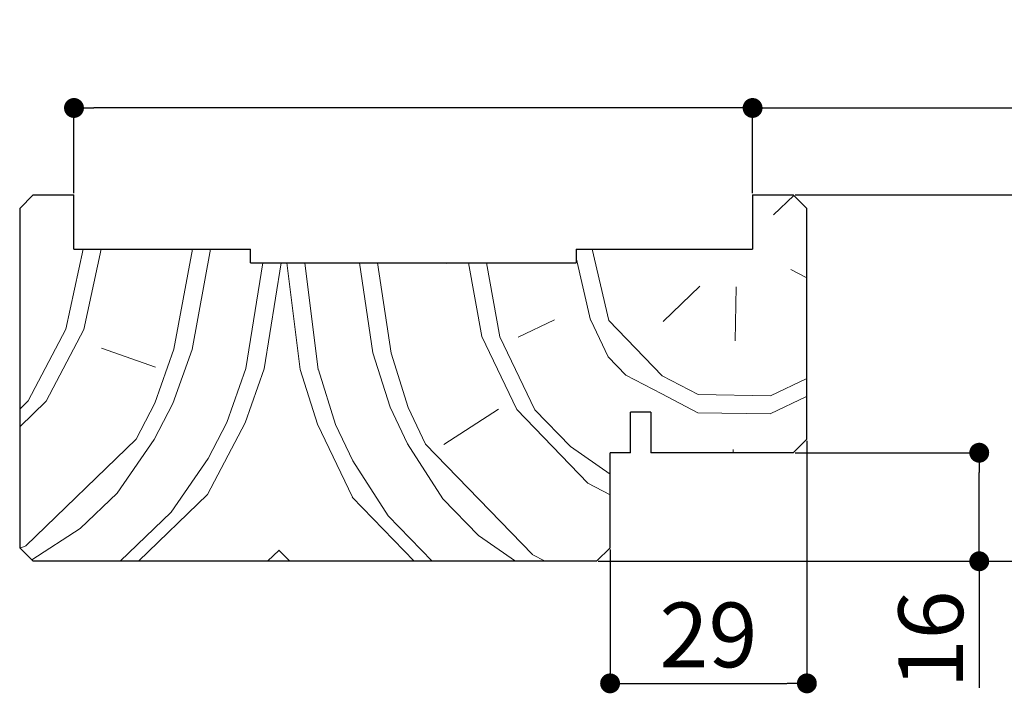
# Paper-space layout 'Feuille2' of a CAD drawing. Units: millimetres. Extents: x 46 to 249, y 4 to 302.
# Drawn here: x 169 to 205, y 138 to 162 of the extents above; entities that cross this region are included whole.
import ezdxf

# ---------------------------------------------------------------- set-up
doc = ezdxf.new("R2010")
doc.units = ezdxf.units.MM
doc.header["$PDSIZE"] = -1
doc.styles.add('SLDTEXTSTYLE0', font='TXT', dxfattribs={"width": 0.75})
doc.dimstyles.new('SLDDIMSTYLE2', dxfattribs={"dimtxt": 2.38125, "dimasz": 0.732692, "dimexe": 0, "dimexo": 0.0625, "dimgap": 0.595312, "dimtad": 1, "dimlfac": 4, "dimrnd": 1e-09, "dimzin": 12, "dimdsep": 46, "dimtxsty": 'SLDTEXTSTYLE0', "dimblk1": 'DOT', "dimblk2": 'DOT', "dimsah": 1, "dimcen": 0.09, "dimadec": 0, "dimazin": 3, "dimtfac": 1, "dimtofl": 0, "dimtmove": 0, "dimatfit": 3, "dimldrblk": 'DOT', "dimfxl": 1, "dimfrac": 2, "dimtolj": 1, "dimtzin": 12, "dimarcsym": 0})

# ---------------------------------------------------------------- blocks, each defined once
blk = doc.blocks.new('_DOT')
at = {"color": 0, "linetype": 'ByBlock', "lineweight": -2}
blk.add_line((-0.5, 0), (-1, 0), dxfattribs=at)
at = {"color": 0, "linetype": 'ByBlock', "const_width": 0.5}
blk.add_lwpolyline([(-0.25, 0, 1), (0.25, 0, 1)], format="xyb", close=True, dxfattribs=at)
blk = doc.blocks.new('*D166')
at = {"color": 0, "linetype": 'Continuous', "lineweight": -2}
for p, q in [((198.111, 146.825), (198.111, 137.889)), ((190.861, 142.825), (190.861, 137.889)), ((191.594, 137.889), (197.378, 137.889))]:
    blk.add_line(p, q, dxfattribs=at)
at = {"layer": 'Defpoints', "color": 0}
for p in [(198.111, 146.888), (190.861, 142.888), (198.111, 137.889)]:
    blk.add_point(p, dxfattribs=at)
at = {"color": 0, "lineweight": -2, "xscale": 0.7326923076923076, "yscale": 0.7326923076923076, "zscale": 0.7326923076923076, "rotation": 180}
blk.add_blockref('_DOT', (190.861, 137.889), dxfattribs=at)
at = {"color": 0, "lineweight": -2, "xscale": 0.7326923076923076, "yscale": 0.7326923076923076, "zscale": 0.7326923076923076}
blk.add_blockref('_DOT', (198.111, 137.889), dxfattribs=at)
at = {"color": 0, "lineweight": 18, "insert": (194.486, 140.866), "char_height": 2.3813, "attachment_point": 2, "style": 'SLDTEXTSTYLE0'}
blk.add_mtext('\\A1;29', dxfattribs=at)
blk = doc.blocks.new('*D167')
at = {"color": 0, "linetype": 'Continuous', "lineweight": -2}
for p, q in [((197.673, 146.388), (204.46, 146.388)), ((204.46, 143.121), (204.46, 145.655)), ((190.423, 142.388), (204.46, 142.388)), ((204.46, 142.388), (204.46, 137.723))]:
    blk.add_line(p, q, dxfattribs=at)
at = {"layer": 'Defpoints', "color": 0}
for p in [(197.611, 146.388), (204.46, 146.388), (190.361, 142.388)]:
    blk.add_point(p, dxfattribs=at)
at = {"color": 0, "lineweight": -2, "xscale": 0.7326923076923076, "yscale": 0.7326923076923076, "zscale": 0.7326923076923076}
for p, rotation in [((204.46, 146.388), 90), ((204.46, 142.388), 270)]:
    blk.add_blockref('_DOT', p, dxfattribs=dict(at, rotation=rotation))
at = {"color": 0, "lineweight": 18, "insert": (201.483, 139.509), "char_height": 2.3813, "attachment_point": 2, "rotation": 90, "style": 'SLDTEXTSTYLE0'}
blk.add_mtext('\\A1;16', dxfattribs=at)
blk = doc.blocks.new('*D168')
at = {"color": 0, "linetype": 'Continuous', "lineweight": -2}
for p, q in [((171.111, 155.95), (171.111, 159.091)), ((195.378, 159.091), (171.844, 159.091)), ((196.111, 155.95), (196.111, 159.091)), ((196.111, 159.091), (228.672, 159.091))]:
    blk.add_line(p, q, dxfattribs=at)
at = {"layer": 'Defpoints', "color": 0}
for p in [(171.111, 159.091), (171.111, 155.888), (196.111, 155.888)]:
    blk.add_point(p, dxfattribs=at)
at = {"color": 0, "lineweight": -2, "xscale": 0.7326923076923076, "yscale": 0.7326923076923076, "zscale": 0.7326923076923076, "rotation": 180}
blk.add_blockref('_DOT', (171.111, 159.091), dxfattribs=at)
at = {"color": 0, "lineweight": -2, "xscale": 0.7326923076923076, "yscale": 0.7326923076923076, "zscale": 0.7326923076923076}
blk.add_blockref('_DOT', (196.111, 159.091), dxfattribs=at)
at = {"color": 0, "lineweight": 18, "insert": (216.32, 162.068), "char_height": 2.38125, "attachment_point": 2, "style": 'SLDTEXTSTYLE0'}
blk.add_mtext('\\A1;100 (cf. PB-410)', dxfattribs=at)
blk = doc.blocks.new('*D169')
at = {"color": 0, "linetype": 'Continuous', "lineweight": -2}
for p, q in [((197.673, 155.888), (209.648, 155.888)), ((209.648, 143.121), (209.648, 155.155)), ((190.423, 142.388), (209.648, 142.388))]:
    blk.add_line(p, q, dxfattribs=at)
at = {"layer": 'Defpoints', "color": 0}
for p in [(197.611, 155.888), (209.648, 155.888), (190.361, 142.388)]:
    blk.add_point(p, dxfattribs=at)
at = {"color": 0, "lineweight": -2, "xscale": 0.7326923076923076, "yscale": 0.7326923076923076, "zscale": 0.7326923076923076}
for p, rotation in [((209.648, 155.888), 90.00000000000024), ((209.648, 142.388), 270.0000000000002)]:
    blk.add_blockref('_DOT', p, dxfattribs=dict(at, rotation=rotation))
at = {"color": 0, "lineweight": 18, "insert": (206.672, 149.138), "char_height": 2.3813, "attachment_point": 2, "rotation": 90, "style": 'SLDTEXTSTYLE0'}
blk.add_mtext('\\A1;54', dxfattribs=at)

psp = doc.layouts.new('Feuille2')

# ---------------------------------------------------------------- hatches: boundary and pattern name
at = {"linetype": 'Continuous', "lineweight": 18}
h = psp.add_hatch(dxfattribs=at)
h.set_pattern_fill('Bois transversal', scale=0.666667, angle=359, style=0, pattern_type=2)
h.set_pattern_definition([(80.87, (43.2, 23.123), (0.58176, 33.32825), [4.714, -230.9882]), (70.565, (43.948, 27.777), (0.58174, 33.32826), [2.1082, -103.301]), (62.435, (44.65, 29.765), (0.5817, 33.3283), [2.9814, -71.554]), (44, (46.03, 32.408), (0.5817, 33.3283), [6.5997, -40.541]), (25.565, (50.777, 36.993), (0.5817, 33.3283), [1.491, -73.045]), (25.565, (84.105, 36.41), (0.582, 33.328), [1.491, -73.045]), (25.565, (52.12, 37.636), (0.5817, 33.3283), [1.491, -73.045]), (25.565, (85.45, 37.054), (0.582, 33.328), [1.491, -73.045]), (25.565, (53.466, 38.28), (0.5817, 33.3283), [1.491, -73.045]), (25.565, (86.794, 37.698), (0.582, 33.328), [1.491, -73.045]), (13.036, (54.81, 38.923), (0.582, 33.328), [2.749, -134.688]), (13.036, (88.14, 38.34), (0.582, 33.328), [2.749, -134.688]), (13.036, (121.467, 37.76), (0.582, 33.328), [2.749, -134.688]), (13.036, (154.796, 37.177), (0.582, 33.328), [2.749, -134.688]), (359, (57.49, 39.543), (0.582, 33.328), [5.3333, -28]), (344.964, (62.82, 39.45), (0.582, 33.328), [2.749, -134.688]), (344.964, (96.15, 38.868), (0.582, 33.328), [2.749, -134.688]), (344.964, (129.478, 38.286), (0.582, 33.328), [2.749, -134.688]), (344.964, (162.806, 37.704), (0.582, 33.328), [2.749, -134.688]), (332.435, (65.476, 38.736), (0.5817, 33.3283), [1.491, -73.045]), (332.435, (98.804, 38.155), (0.582, 33.328), [1.491, -73.045]), (332.435, (66.797, 38.047), (0.5817, 33.3283), [1.491, -73.045]), (332.435, (100.126, 37.465), (0.582, 33.328), [1.491, -73.045]), (332.435, (68.12, 37.357), (0.5817, 33.3283), [1.491, -73.045]), (332.435, (101.447, 36.775), (0.582, 33.328), [1.491, -73.045]), (314, (69.44, 36.667), (0.5817, 33.3283), [6.5997, -40.541]), (295.565, (74.025, 31.92), (0.5818, 33.3283), [2.9814, -71.554]), (287.435, (75.311, 29.23), (0.58175, 33.32826), [2.108, -103.301]), (277.13, (75.943, 27.2187), (0.58174, 33.32825), [4.714, -230.9882]), (277.13, (43.2, 23.123), (0.58174, 33.32825), [4.714, -230.9882]), (287.435, (43.785, 18.445), (0.58175, 33.32826), [2.1082, -103.301]), (295.565, (44.417, 16.434), (0.5818, 33.3283), [2.9814, -71.5542]), (314, (45.703, 13.744), (0.5817, 33.3283), [6.5997, -40.541]), (332.435, (50.288, 8.997), (0.5817, 33.3283), [1.491, -73.045]), (332.435, (83.616, 8.415), (0.5817, 33.3283), [1.491, -73.045]), (332.435, (51.61, 8.307), (0.5817, 33.3283), [1.491, -73.045]), (332.435, (84.938, 7.725), (0.5817, 33.3283), [1.491, -73.045]), (332.435, (52.93, 7.617), (0.5817, 33.3283), [1.491, -73.045]), (332.435, (86.26, 7.036), (0.5817, 33.3283), [1.491, -73.045]), (344.964, (54.252, 6.927), (0.582, 33.3283), [2.749, -134.688]), (344.964, (87.58, 6.346), (0.582, 33.328), [2.749, -134.688]), (344.964, (120.91, 5.764), (0.582, 33.328), [2.749, -134.688]), (344.964, (154.237, 5.182), (0.582, 33.328), [2.749, -134.688]), (359, (56.907, 6.214), (0.582, 33.328), [5.3333, -28]), (13.036, (62.24, 6.12), (0.582, 33.3283), [2.749, -134.688]), (13.036, (95.568, 5.54), (0.582, 33.328), [2.749, -134.688]), (13.036, (128.896, 4.958), (0.582, 33.328), [2.749, -134.688]), (13.036, (162.224, 4.376), (0.582, 33.328), [2.749, -134.688]), (25.565, (64.917, 6.74), (0.5817, 33.3283), [1.491, -73.045]), (25.565, (98.246, 6.16), (0.5817, 33.3283), [1.491, -73.045]), (25.565, (66.262, 7.385), (0.5817, 33.3283), [1.491, -73.045]), (25.565, (99.59, 6.803), (0.5817, 33.3283), [1.491, -73.045]), (25.565, (67.607, 8.028), (0.5817, 33.3283), [1.491, -73.045]), (25.565, (100.935, 7.446), (0.5817, 33.3283), [1.491, -73.045]), (44, (68.952, 8.671), (0.5817, 33.3283), [6.5997, -40.541]), (62.435, (73.699, 13.256), (0.5817, 33.3283), [2.9814, -71.554]), (70.565, (75.079, 15.899), (0.58174, 33.32826), [2.108, -103.301]), (80.87, (75.78, 17.8868), (0.58176, 33.32825), [4.714, -230.9882]), (80.87, (43.8665, 23.111), (0.58176, 33.32825), [4.714, -230.9882]), (70.565, (44.615, 27.766), (0.58174, 33.32826), [2.1082, -103.301]), (62.435, (45.316, 29.754), (0.5817, 33.3283), [1.4907, -73.045]), (55.31, (46.006, 31.075), (0.5817, 33.3283), [2.404, -117.781]), (55.31, (79.334, 30.493), (0.5817, 33.3283), [2.404, -117.781]), (44, (47.374, 33.051), (0.5817, 33.3283), [3.7712, -43.369]), (32.69, (50.087, 35.67), (0.5817, 33.3283), [2.404, -117.781]), (32.69, (83.415, 35.09), (0.5817, 33.3283), [2.404, -117.781]), (32.69, (116.743, 34.508), (0.582, 33.328), [2.404, -117.781]), (25.565, (52.11, 36.97), (0.5817, 33.3283), [1.491, -73.045]), (25.565, (85.438, 36.388), (0.582, 33.328), [1.491, -73.045]), (25.565, (53.454, 37.613), (0.5817, 33.3283), [1.491, -73.045]), (25.565, (86.783, 37.03), (0.582, 33.328), [1.491, -73.045]), (13.036, (54.8, 38.256), (0.582, 33.328), [2.749, -134.688]), (13.036, (88.127, 37.674), (0.582, 33.328), [2.749, -134.688]), (13.036, (121.456, 37.093), (0.582, 33.328), [2.749, -134.688]), (13.036, (154.784, 36.51), (0.582, 33.328), [2.749, -134.688]), (359, (57.477, 38.876), (0.582, 33.328), [5.3333, -28]), (344.964, (62.81, 38.783), (0.582, 33.328), [2.749, -134.688]), (344.964, (96.138, 38.2), (0.582, 33.328), [2.749, -134.688]), (344.964, (129.466, 37.62), (0.582, 33.328), [2.749, -134.688]), (344.964, (162.794, 37.038), (0.582, 33.328), [2.749, -134.688]), (332.435, (65.464, 38.07), (0.5817, 33.3283), [1.491, -73.045]), (332.435, (98.792, 37.488), (0.582, 33.328), [1.491, -73.045]), (332.435, (66.786, 37.38), (0.5817, 33.3283), [1.491, -73.045]), (332.435, (100.114, 36.798), (0.582, 33.328), [1.491, -73.045]), (325.31, (68.107, 36.69), (0.5817, 33.3283), [2.404, -117.781]), (325.31, (101.435, 36.108), (0.5817, 33.3283), [2.404, -117.781]), (325.31, (134.764, 35.527), (0.582, 33.328), [2.404, -117.781]), (314, (70.084, 35.322), (0.5817, 33.3283), [3.771, -43.369]), (302.69, (72.703, 32.61), (0.5817, 33.3283), [2.404, -117.781]), (302.69, (106.032, 32.028), (0.5817, 33.3283), [2.404, -117.781]), (295.565, (74.002, 30.586), (0.5818, 33.3283), [1.4907, -73.045]), (287.435, (74.645, 29.242), (0.58175, 33.32826), [2.108, -103.301]), (277.13, (75.2765, 27.2303), (0.58174, 33.32825), [4.714, -230.9882]), (277.13, (43.8665, 23.111), (0.58174, 33.32825), [4.714, -230.9882]), (287.435, (44.452, 18.434), (0.58175, 33.32826), [2.1082, -103.301]), (295.565, (45.083, 16.422), (0.5818, 33.3283), [1.4907, -73.045]), (302.69, (45.727, 15.077), (0.5817, 33.3283), [2.404, -117.781]), (302.69, (79.055, 14.496), (0.5817, 33.3283), [2.404, -117.781]), (314, (47.025, 13.055), (0.5817, 33.3283), [3.7712, -43.3692]), (325.31, (49.645, 10.342), (0.5817, 33.3283), [2.404, -117.781]), (325.31, (82.973, 9.76), (0.5817, 33.3283), [2.404, -117.781]), (325.31, (116.3, 9.178), (0.5817, 33.3283), [2.404, -117.781]), (332.435, (51.62, 8.974), (0.5817, 33.3283), [1.491, -73.045]), (332.435, (84.95, 8.392), (0.5817, 33.3283), [1.491, -73.045]), (332.435, (52.942, 8.284), (0.5817, 33.3283), [1.491, -73.045]), (332.435, (86.27, 7.702), (0.5817, 33.3283), [1.491, -73.045]), (344.964, (54.264, 7.594), (0.582, 33.3283), [2.749, -134.688]), (344.964, (87.592, 7.012), (0.582, 33.328), [2.749, -134.688]), (344.964, (120.92, 6.43), (0.582, 33.328), [2.749, -134.688]), (344.964, (154.25, 5.85), (0.582, 33.328), [2.749, -134.688]), (359, (56.92, 6.88), (0.582, 33.328), [5.3333, -28]), (13.036, (62.25, 6.788), (0.582, 33.3283), [2.749, -134.688]), (13.036, (95.58, 6.206), (0.582, 33.328), [2.749, -134.688]), (13.036, (128.908, 5.624), (0.582, 33.328), [2.749, -134.688]), (13.036, (162.236, 5.043), (0.582, 33.328), [2.749, -134.688]), (25.565, (64.93, 7.408), (0.5817, 33.3283), [1.491, -73.045]), (25.565, (98.257, 6.826), (0.5817, 33.3283), [1.491, -73.045]), (25.565, (66.274, 8.05), (0.5817, 33.3283), [1.491, -73.045]), (25.565, (99.602, 7.47), (0.5817, 33.3283), [1.491, -73.045]), (32.69, (67.619, 8.694), (0.5817, 33.3283), [2.404, -117.781]), (32.69, (100.947, 8.113), (0.5817, 33.3283), [2.404, -117.781]), (32.69, (134.275, 7.53), (0.5817, 33.3283), [2.404, -117.781]), (44, (69.642, 9.993), (0.5817, 33.3283), [3.7712, -43.369]), (55.31, (72.354, 12.612), (0.5817, 33.3283), [2.404, -117.781]), (55.31, (105.683, 12.03), (0.5817, 33.3283), [2.404, -117.781]), (62.435, (73.722, 14.589), (0.5817, 33.3283), [1.4907, -73.045]), (70.565, (74.412, 15.91), (0.58174, 33.32826), [2.108, -103.301]), (80.87, (75.1137, 17.8984), (0.58176, 33.32825), [4.714, -230.9882]), (79.5377, (45.866, 23.0763), (0.58173, 33.32825), [4.0552, -198.7036]), (70.565, (46.603, 27.064), (0.58174, 33.32826), [2.1082, -103.301]), (62.435, (47.304, 29.052), (0.5817, 33.3283), [1.4907, -73.045]), (55.31, (47.994, 30.374), (0.5817, 33.3283), [2.404, -117.781]), (55.31, (81.322, 29.792), (0.5817, 33.3283), [2.404, -117.781]), (44, (49.362, 32.35), (0.5817, 33.3283), [1.8856, -45.255]), (32.69, (50.718, 33.66), (0.5817, 33.3283), [2.404, -117.781]), (32.69, (84.047, 33.078), (0.5817, 33.3283), [2.404, -117.781]), (32.69, (117.375, 32.496), (0.582, 33.328), [2.404, -117.781]), (25.565, (52.74, 34.958), (0.5817, 33.3283), [1.491, -73.045]), (25.565, (86.07, 34.376), (0.582, 33.328), [1.491, -73.045]), (25.565, (54.086, 35.6), (0.5817, 33.3283), [1.491, -73.045]), (25.565, (87.414, 35.02), (0.582, 33.328), [1.491, -73.045]), (17.435, (55.43, 36.245), (0.582, 33.328), [2.108, -103.301]), (17.435, (88.76, 35.663), (0.582, 33.328), [2.108, -103.301]), (17.435, (122.087, 35.08), (0.582, 33.328), [2.108, -103.301]), (359, (57.442, 36.876), (0.582, 33.328), [5.3333, -28]), (340.565, (62.775, 36.783), (0.582, 33.328), [2.108, -103.301]), (340.565, (96.103, 36.2), (0.582, 33.328), [2.108, -103.301]), (340.565, (129.43, 35.62), (0.582, 33.328), [2.108, -103.301]), (332.435, (64.763, 36.082), (0.5817, 33.3283), [1.491, -73.045]), (332.435, (98.09, 35.5), (0.582, 33.328), [1.491, -73.045]), (332.435, (66.084, 35.392), (0.5817, 33.3283), [1.491, -73.045]), (332.435, (99.413, 34.81), (0.582, 33.328), [1.491, -73.045]), (325.31, (67.406, 34.702), (0.5817, 33.3283), [2.404, -117.781]), (325.31, (100.734, 34.12), (0.5817, 33.3283), [2.404, -117.781]), (325.31, (134.062, 33.54), (0.582, 33.328), [2.404, -117.781]), (314, (69.382, 33.334), (0.5817, 33.3283), [1.8856, -45.255]), (302.69, (70.692, 31.978), (0.5817, 33.3283), [2.404, -117.781]), (302.69, (104.02, 31.396), (0.5817, 33.3283), [2.404, -117.781]), (295.565, (71.99, 29.955), (0.5818, 33.3283), [1.4907, -73.045]), (287.435, (72.634, 28.61), (0.58175, 33.32826), [2.108, -103.301]), (278.4623, (73.265, 26.5986), (0.58176, 33.32825), [4.0552, -198.7036]), (278.4623, (45.866, 23.0763), (0.58176, 33.32825), [4.0552, -198.7036]), (287.435, (46.463, 19.065), (0.58175, 33.32826), [2.1082, -103.301]), (295.565, (47.095, 17.054), (0.5818, 33.3283), [1.4907, -73.045]), (302.69, (47.738, 15.71), (0.5817, 33.3283), [2.404, -117.781]), (302.69, (81.066, 15.127), (0.5817, 33.3283), [2.404, -117.781]), (314, (49.036, 13.686), (0.5817, 33.3283), [1.8856, -45.255]), (325.31, (50.346, 12.33), (0.5817, 33.3283), [2.404, -117.781]), (325.31, (83.674, 11.748), (0.5817, 33.3283), [2.404, -117.781]), (325.31, (117.003, 11.166), (0.5817, 33.3283), [2.404, -117.781]), (332.435, (52.322, 10.962), (0.5817, 33.3283), [1.491, -73.045]), (332.435, (85.65, 10.38), (0.5817, 33.3283), [1.491, -73.045]), (332.435, (53.644, 10.272), (0.5817, 33.3283), [1.491, -73.045]), (332.435, (86.972, 9.69), (0.5817, 33.3283), [1.491, -73.045]), (340.565, (54.965, 9.582), (0.5817, 33.3283), [2.108, -103.301]), (340.565, (88.294, 9), (0.582, 33.328), [2.108, -103.301]), (340.565, (121.622, 8.42), (0.582, 33.328), [2.108, -103.301]), (359, (56.954, 8.88), (0.582, 33.328), [5.3333, -28]), (17.435, (62.286, 8.788), (0.5817, 33.3283), [2.108, -103.301]), (17.435, (95.614, 8.206), (0.582, 33.328), [2.108, -103.301]), (17.435, (128.943, 7.624), (0.582, 33.328), [2.108, -103.301]), (25.565, (64.297, 9.42), (0.5817, 33.3283), [1.491, -73.045]), (25.565, (97.626, 8.837), (0.5817, 33.3283), [1.491, -73.045]), (25.565, (65.642, 10.062), (0.5817, 33.3283), [1.491, -73.045]), (25.565, (98.97, 9.48), (0.5817, 33.3283), [1.491, -73.045]), (32.69, (66.987, 10.706), (0.5817, 33.3283), [2.404, -117.781]), (32.69, (100.315, 10.124), (0.5817, 33.3283), [2.404, -117.781]), (32.69, (133.643, 9.542), (0.5817, 33.3283), [2.404, -117.781]), (44, (69.01, 12.004), (0.5817, 33.3283), [1.8856, -45.255]), (55.31, (70.366, 13.314), (0.5817, 33.3283), [2.404, -117.781]), (55.31, (103.695, 12.732), (0.5817, 33.3283), [2.404, -117.781]), (62.435, (71.734, 15.29), (0.5817, 33.3283), [1.4907, -73.045]), (70.565, (72.424, 16.612), (0.58174, 33.32826), [2.108, -103.301]), (79.5377, (73.1256, 18.6), (0.58173, 33.32825), [4.0552, -198.7036]), (79.5377, (46.533, 23.0646), (0.58173, 33.32825), [4.0552, -198.7036]), (70.565, (47.269, 27.052), (0.58174, 33.32826), [2.1082, -103.301]), (62.435, (47.97, 29.04), (0.5817, 33.3283), [1.4907, -73.045]), (44, (48.66, 30.362), (0.5817, 33.3283), [5.657, -41.4836]), (25.565, (52.73, 34.292), (0.5817, 33.3283), [1.491, -73.045]), (25.565, (86.058, 33.71), (0.582, 33.328), [1.491, -73.045]), (25.565, (54.074, 34.935), (0.5817, 33.3283), [1.491, -73.045]), (25.565, (87.403, 34.353), (0.582, 33.328), [1.491, -73.045]), (17.435, (55.42, 35.578), (0.582, 33.328), [2.108, -103.301]), (17.435, (88.747, 34.996), (0.582, 33.328), [2.108, -103.301]), (17.435, (122.076, 34.415), (0.582, 33.328), [2.108, -103.301]), (359, (57.43, 36.21), (0.582, 33.328), [5.3333, -28]), (340.565, (62.763, 36.117), (0.582, 33.328), [2.108, -103.301]), (340.565, (96.09, 35.535), (0.582, 33.328), [2.108, -103.301]), (340.565, (129.42, 34.953), (0.582, 33.328), [2.108, -103.301]), (332.435, (64.75, 35.415), (0.5817, 33.3283), [1.491, -73.045]), (332.435, (98.08, 34.833), (0.582, 33.328), [1.491, -73.045]), (332.435, (66.073, 34.725), (0.5817, 33.3283), [1.491, -73.045]), (332.435, (99.4, 34.144), (0.582, 33.328), [1.491, -73.045]), (314, (67.394, 34.036), (0.5817, 33.3283), [5.657, -41.4836]), (295.565, (71.324, 29.966), (0.5818, 33.3283), [1.4907, -73.045]), (287.435, (71.967, 28.622), (0.58175, 33.32826), [2.108, -103.301]), (278.4623, (72.5987, 26.6103), (0.58176, 33.32825), [4.0552, -198.7036]), (278.4623, (46.533, 23.0646), (0.58176, 33.32825), [4.0552, -198.7036]), (287.435, (47.13, 19.054), (0.58175, 33.32826), [2.1082, -103.301]), (295.565, (47.761, 17.042), (0.5818, 33.3283), [1.4907, -73.045]), (314, (48.405, 15.698), (0.5817, 33.3283), [5.657, -41.4836]), (332.435, (52.334, 11.628), (0.5817, 33.3283), [1.491, -73.045]), (332.435, (85.662, 11.047), (0.5817, 33.3283), [1.491, -73.045]), (332.435, (53.656, 10.938), (0.5817, 33.3283), [1.491, -73.045]), (332.435, (86.984, 10.357), (0.5817, 33.3283), [1.491, -73.045]), (340.565, (54.977, 10.25), (0.5817, 33.3283), [2.108, -103.301]), (340.565, (88.305, 9.667), (0.582, 33.328), [2.108, -103.301]), (340.565, (121.634, 9.085), (0.582, 33.328), [2.108, -103.301]), (359, (56.965, 9.547), (0.582, 33.328), [5.3333, -28]), (17.435, (62.298, 9.454), (0.5817, 33.3283), [2.108, -103.301]), (17.435, (95.626, 8.872), (0.582, 33.328), [2.108, -103.301]), (17.435, (128.954, 8.29), (0.582, 33.328), [2.108, -103.301]), (25.565, (64.31, 10.086), (0.5817, 33.3283), [1.491, -73.045]), (25.565, (97.637, 9.504), (0.5817, 33.3283), [1.491, -73.045]), (25.565, (65.654, 10.73), (0.5817, 33.3283), [1.491, -73.045]), (25.565, (98.982, 10.147), (0.5817, 33.3283), [1.491, -73.045]), (44, (66.999, 11.372), (0.5817, 33.3283), [5.657, -41.4836]), (62.435, (71.068, 15.302), (0.5817, 33.3283), [1.4907, -73.045]), (70.565, (71.758, 16.623), (0.58174, 33.32826), [2.108, -103.301]), (79.5377, (72.459, 18.6115), (0.58173, 33.32825), [4.0552, -198.7036]), (77.69, (49.8656, 23.0065), (0.58174, 33.32825), [3.3993, -166.568]), (62.435, (50.59, 26.328), (0.5817, 33.3283), [2.9814, -71.554]), (44, (51.97, 28.97), (0.5817, 33.3283), [3.7712, -43.369]), (25.565, (54.683, 31.59), (0.5817, 33.3283), [1.491, -73.045]), (25.565, (88.01, 31.01), (0.582, 33.328), [1.491, -73.045]), (17.435, (56.028, 32.234), (0.582, 33.328), [2.108, -103.301]), (17.435, (89.356, 31.652), (0.582, 33.328), [2.108, -103.301]), (17.435, (122.684, 31.07), (0.582, 33.328), [2.108, -103.301]), (359, (58.04, 32.865), (0.582, 33.328), [4, -29.3333]), (340.565, (62.038, 32.796), (0.582, 33.328), [2.108, -103.301]), (340.565, (95.367, 32.214), (0.582, 33.328), [2.108, -103.301]), (340.565, (128.695, 31.632), (0.582, 33.328), [2.108, -103.301]), (332.435, (64.026, 32.094), (0.5817, 33.3283), [1.491, -73.045]), (332.435, (97.355, 31.512), (0.582, 33.328), [1.491, -73.045]), (314, (65.348, 31.404), (0.5817, 33.3283), [3.771, -43.369]), (295.565, (67.968, 28.691), (0.5818, 33.3283), [2.9814, -71.554]), (280.31, (69.254, 26.002), (0.58175, 33.32825), [3.3993, -166.568]), (280.31, (49.8656, 23.0065), (0.58175, 33.32825), [3.3993, -166.568]), (295.565, (50.474, 19.662), (0.5818, 33.3283), [2.9814, -71.554]), (314, (51.76, 16.972), (0.5817, 33.3283), [3.7712, -43.369]), (332.435, (54.38, 14.26), (0.5817, 33.3283), [1.491, -73.045]), (332.435, (87.71, 13.678), (0.5817, 33.3283), [1.491, -73.045]), (340.565, (55.702, 13.57), (0.5817, 33.3283), [2.108, -103.301]), (340.565, (89.03, 12.988), (0.582, 33.328), [2.108, -103.301]), (340.565, (122.358, 12.406), (0.582, 33.328), [2.108, -103.301]), (359, (57.69, 12.87), (0.582, 33.328), [4, -29.3333]), (17.435, (61.69, 12.8), (0.582, 33.3283), [2.108, -103.301]), (17.435, (95.018, 12.217), (0.582, 33.328), [2.108, -103.301]), (17.435, (128.346, 11.635), (0.582, 33.328), [2.108, -103.301]), (25.565, (63.7, 13.43), (0.5817, 33.3283), [1.491, -73.045]), (25.565, (97.03, 12.848), (0.582, 33.3283), [1.491, -73.045]), (44, (65.045, 14.074), (0.5817, 33.3283), [3.7712, -43.369]), (62.435, (67.758, 16.693), (0.5817, 33.3283), [2.9814, -71.554]), (77.69, (69.138, 19.336), (0.58174, 33.32825), [3.3993, -166.568]), (77.69, (50.532, 22.995), (0.58174, 33.32825), [3.3993, -166.568]), (62.435, (51.257, 26.316), (0.5817, 33.3283), [2.9814, -71.554]), (44, (52.637, 28.96), (0.5817, 33.3283), [1.8856, -45.255]), (32.69, (53.993, 30.27), (0.5817, 33.3283), [2.404, -117.781]), (32.69, (87.32, 29.687), (0.5817, 33.3283), [2.404, -117.781]), (32.69, (120.65, 29.105), (0.582, 33.328), [2.404, -117.781]), (17.435, (56.016, 31.567), (0.582, 33.328), [2.108, -103.301]), (17.435, (89.344, 30.985), (0.582, 33.328), [2.108, -103.301]), (17.435, (122.672, 30.404), (0.582, 33.328), [2.108, -103.301]), (359, (58.027, 32.2), (0.582, 33.328), [4, -29.3333]), (340.565, (62.027, 32.13), (0.582, 33.328), [2.108, -103.301]), (340.565, (95.355, 31.547), (0.582, 33.328), [2.108, -103.301]), (340.565, (128.683, 30.965), (0.582, 33.328), [2.108, -103.301]), (325.31, (64.015, 31.427), (0.5817, 33.3283), [2.404, -117.781]), (325.31, (97.343, 30.846), (0.5817, 33.3283), [2.404, -117.781]), (325.31, (130.67, 30.264), (0.582, 33.328), [2.404, -117.781]), (314, (65.99, 30.06), (0.5817, 33.3283), [1.8856, -45.255]), (295.565, (67.301, 28.703), (0.5818, 33.3283), [2.9814, -71.554]), (280.31, (68.5876, 26.0135), (0.58175, 33.32825), [3.3993, -166.568]), (280.31, (50.532, 22.995), (0.58175, 33.32825), [3.3993, -166.568]), (295.565, (51.14, 19.65), (0.5818, 33.3283), [2.9814, -71.554]), (314, (52.427, 16.96), (0.5817, 33.3283), [1.8856, -45.255]), (325.31, (53.737, 15.604), (0.5817, 33.3283), [2.404, -117.781]), (325.31, (87.065, 15.023), (0.5817, 33.3283), [2.404, -117.781]), (325.31, (120.394, 14.44), (0.5817, 33.3283), [2.404, -117.781]), (340.565, (55.713, 14.236), (0.5817, 33.3283), [2.108, -103.301]), (340.565, (89.042, 13.655), (0.582, 33.328), [2.108, -103.301]), (340.565, (122.37, 13.073), (0.582, 33.328), [2.108, -103.301]), (359, (57.7, 13.535), (0.582, 33.328), [4, -29.3333]), (17.435, (61.7, 13.465), (0.582, 33.3283), [2.108, -103.301]), (17.435, (95.03, 12.883), (0.582, 33.328), [2.108, -103.301]), (17.435, (128.357, 12.302), (0.582, 33.328), [2.108, -103.301]), (32.69, (63.712, 14.097), (0.5817, 33.3283), [2.404, -117.781]), (32.69, (97.04, 13.515), (0.5817, 33.3283), [2.404, -117.781]), (32.69, (130.37, 12.933), (0.5817, 33.3283), [2.404, -117.781]), (44, (65.735, 15.395), (0.5817, 33.3283), [1.8856, -45.255]), (62.435, (67.092, 16.705), (0.5817, 33.3283), [2.9814, -71.554]), (77.69, (68.471, 19.348), (0.58174, 33.32825), [3.3993, -166.568]), (74.964, (53.865, 22.937), (0.58174, 33.32826), [2.7487, -134.688]), (62.435, (54.578, 25.591), (0.5817, 33.3283), [1.4907, -73.045]), (44, (55.268, 26.913), (0.5817, 33.3283), [0.943, -46.1976]), (25.565, (55.946, 27.568), (0.5817, 33.3283), [1.491, -73.045]), (25.565, (89.274, 26.986), (0.582, 33.328), [1.491, -73.045]), (25.565, (57.29, 28.21), (0.5817, 33.3283), [1.491, -73.045]), (25.565, (90.62, 27.63), (0.582, 33.328), [1.491, -73.045]), (359, (58.636, 28.854), (0.582, 33.328), [2.6667, -30.6667]), (332.435, (61.302, 28.808), (0.5817, 33.3283), [1.491, -73.045]), (332.435, (94.63, 28.226), (0.582, 33.328), [1.491, -73.045]), (332.435, (62.623, 28.118), (0.5817, 33.3283), [1.491, -73.045]), (332.435, (95.952, 27.536), (0.582, 33.328), [1.491, -73.045]), (314, (63.945, 27.428), (0.5817, 33.3283), [0.943, -46.1976]), (295.565, (64.6, 26.75), (0.5818, 33.3283), [1.4907, -73.045]), (283.036, (65.243, 25.405), (0.58176, 33.32826), [2.7487, -134.688]), (283.036, (53.865, 22.937), (0.58176, 33.32826), [2.7487, -134.688]), (295.565, (54.485, 20.259), (0.5818, 33.3283), [1.4907, -73.045]), (314, (55.128, 18.914), (0.5817, 33.3283), [0.943, -46.1976]), (332.435, (55.783, 18.236), (0.5817, 33.3283), [1.491, -73.045]), (332.435, (89.112, 17.654), (0.5817, 33.3283), [1.491, -73.045]), (332.435, (57.105, 17.546), (0.5817, 33.3283), [1.491, -73.045]), (332.435, (90.433, 16.964), (0.5817, 33.3283), [1.491, -73.045]), (359, (58.426, 16.856), (0.582, 33.328), [2.6667, -30.6667]), (25.565, (61.093, 16.81), (0.5817, 33.3283), [1.491, -73.045]), (25.565, (94.42, 16.228), (0.582, 33.3283), [1.491, -73.045]), (25.565, (62.437, 17.453), (0.5817, 33.3283), [1.491, -73.045]), (25.565, (95.766, 16.87), (0.582, 33.328), [1.491, -73.045]), (44, (63.782, 18.096), (0.5817, 33.3283), [0.943, -46.1976]), (62.435, (64.46, 18.751), (0.5817, 33.3283), [1.4907, -73.045]), (74.964, (65.15, 20.073), (0.58174, 33.32826), [2.7487, -134.688]), (74.964, (54.5316, 22.925), (0.58174, 33.32826), [2.7487, -134.688]), (44, (55.245, 25.58), (0.5817, 33.3283), [2.8284, -44.312]), (25.565, (57.28, 27.544), (0.5817, 33.3283), [1.491, -73.045]), (25.565, (90.608, 26.963), (0.582, 33.328), [1.491, -73.045]), (359, (58.624, 28.188), (0.582, 33.328), [2.6667, -30.6667]), (332.435, (61.29, 28.14), (0.5817, 33.3283), [1.491, -73.045]), (332.435, (94.62, 27.56), (0.582, 33.328), [1.491, -73.045]), (314, (62.612, 27.451), (0.5817, 33.3283), [2.8284, -44.312]), (283.036, (64.577, 25.417), (0.58176, 33.32826), [2.7487, -134.688]), (283.036, (54.5316, 22.925), (0.58176, 33.32826), [2.7487, -134.688]), (314, (55.152, 20.247), (0.5817, 33.3283), [2.8284, -44.312]), (332.435, (57.116, 18.213), (0.5817, 33.3283), [1.491, -73.045]), (332.435, (90.445, 17.63), (0.582, 33.3283), [1.491, -73.045]), (359, (58.438, 17.523), (0.582, 33.328), [2.6667, -30.6667]), (25.565, (61.104, 17.476), (0.5817, 33.3283), [1.491, -73.045]), (25.565, (94.432, 16.894), (0.582, 33.3283), [1.491, -73.045]), (44, (62.45, 18.12), (0.5817, 33.3283), [2.8284, -44.312]), (74.964, (64.4835, 20.084), (0.58174, 33.32826), [2.7487, -134.688]), (44, (43.398, 34.454), (0.5817, 33.3283), [7.5425, -39.598]), (314, (71.487, 39.298), (0.5817, 33.3283), [7.5425, -39.598]), (314, (43.002, 11.791), (0.5817, 33.3283), [7.5425, -39.598]), (44, (70.905, 5.97), (0.5817, 33.3283), [7.5425, -39.598]), (44, (44.1, 36.442), (0.5817, 33.3283), [3.7712, -43.369]), (314, (73.475, 38.597), (0.5817, 33.3283), [3.771, -43.369]), (314, (43.634, 9.78), (0.5817, 33.3283), [3.7712, -43.3692]), (44, (72.916, 6.602), (0.5817, 33.3283), [3.7712, -43.369]), (145.31, (58.543, 23.522), (0.5818, 33.3283), [2.404, -117.781]), (145.31, (91.87, 22.94), (0.5818, 33.3283), [2.404, -117.781]), (145.31, (125.2, 22.358), (0.582, 33.3283), [2.404, -117.781]), (134, (53.35, 31.614), (0.5818, 33.3283), [1.8856, -45.255]), (44, (61.22, 24.142), (0.5817, 33.3283), [1.8856, -45.255]), (269, (59.84, 21.5), (33.328, -0.582), [2, -31.3333]), (269, (59.736, 15.5), (33.328, -0.582), [1.3333, -32]), (212.69, (51.094, 16.984), (0.5818, 33.3283), [2.404, -117.781]), (212.69, (84.422, 16.402), (0.5818, 33.3283), [2.404, -117.781]), (212.69, (117.75, 15.82), (0.5818, 33.3283), [2.404, -117.781]), (179, (49.187, 22.35), (-0.582, -33.328), [2, -31.3333]), (224, (73.428, 35.93), (0.5817, 33.3283), [1.8856, -45.255]), (340.565, (69.793, 18.658), (0.582, 33.328), [2.108, -103.301]), (340.565, (103.12, 18.076), (0.582, 33.328), [2.108, -103.301]), (340.565, (136.45, 17.495), (0.582, 33.328), [2.108, -103.301]), (295.565, (65.034, 13.407), (0.5818, 33.3283), [1.4907, -73.045]), (269, (57.667, 11.535), (33.328, -0.582), [1.3333, -32]), (224, (47.645, 10.377), (0.5817, 33.3283), [1.8856, -45.255]), (224, (66.704, 32.714), (0.5817, 33.3283), [0.943, -46.1976]), (269, (60.085, 35.497), (33.328, -0.582), [0.6667, -32.6667]), (295.565, (59.256, 26.176), (0.5818, 33.3283), [1.4907, -73.045]), (332.435, (61.852, 22.13), (0.5817, 33.3283), [1.491, -73.045]), (332.435, (95.18, 21.55), (0.582, 33.328), [1.491, -73.045]), (224, (58.508, 21.522), (0.5817, 33.3283), [1.8856, -45.255]), (25.565, (66.565, 24.715), (0.5817, 33.3283), [1.491, -73.045]), (25.565, (99.893, 24.134), (0.582, 33.328), [1.491, -73.045]), (25.565, (69.932, 26.657), (0.5817, 33.3283), [1.491, -73.045]), (25.565, (103.26, 26.075), (0.582, 33.328), [1.491, -73.045]), (115.565, (57.981, 29.533), (0.5817, 33.3283), [1.4907, -73.045]), (205.565, (53.152, 20.282), (0.5818, 33.3283), [1.491, -73.045]), (205.565, (86.48, 19.7), (0.582, 33.3283), [1.491, -73.045]), (134, (46.052, 33.741), (0.5818, 33.3283), [1.8856, -45.255])])
h.paths.add_polyline_path([(197.61096, 155.88796), (196.11096, 155.88796), (196.11096, 153.88796), (189.61096, 153.88796), (189.61096, 153.38796), (177.61096, 153.38796), (177.61096, 153.88796), (171.11096, 153.88796), (171.11096, 155.88796), (169.61096, 155.88796), (169.11096, 155.38796), (169.11096, 142.88796), (169.61096, 142.38796), (190.36096, 142.38796), (190.86096, 142.88796), (190.86096, 146.38796), (191.61096, 146.38796), (191.61096, 147.88796), (192.36096, 147.88796), (192.36096, 146.38796), (197.61096, 146.38796), (198.11096, 146.88796), (198.11096, 155.38796)], flags=0)

# ---------------------------------------------------------------- linework, layer by layer
at = {"color": 7, "linetype": 'Continuous', "lineweight": 25}
for p, q in [((169.11096, 155.38796), (169.61096, 155.88796)), ((169.61096, 155.88796), (171.11096, 155.88796)), ((171.11096, 153.88796), (171.11096, 155.88796)), ((196.11096, 155.88796), (197.61096, 155.88796)), ((196.11096, 155.88796), (196.11096, 153.88796)), ((197.61096, 155.88796), (198.11096, 155.38796)), ((169.11096, 155.38796), (169.11096, 142.88796)), ((198.11096, 146.88796), (198.11096, 155.38796)), ((171.11096, 153.88796), (177.61096, 153.88796)), ((177.61096, 153.38796), (177.61096, 153.88796)), ((189.61096, 153.88796), (196.11096, 153.88796)), ((189.61096, 153.88796), (189.61096, 153.38796)), ((177.61096, 153.38796), (189.61096, 153.38796)), ((191.61096, 146.38796), (191.61096, 147.88796)), ((192.36096, 147.88796), (191.61096, 147.88796)), ((192.36096, 147.88796), (192.36096, 146.38796)), ((198.11096, 146.88796), (197.61096, 146.38796)), ((190.86096, 142.88796), (190.86096, 146.38796)), ((191.61096, 146.38796), (190.86096, 146.38796)), ((197.61096, 146.38796), (192.36096, 146.38796)), ((169.61096, 142.38796), (169.11096, 142.88796)), ((190.86096, 142.88796), (190.36096, 142.38796)), ((190.36096, 142.38796), (169.61096, 142.38796))]:
    psp.add_line(p, q, dxfattribs=at)

# ---------------------------------------------------------------- dimensions: what is measured, and where the dimension line sits
at = {"color": 7, "linetype": 'Continuous', "lineweight": 18}
dim = psp.add_linear_dim(base=(171.11096, 159.09146), p1=(196.11096, 155.88796), p2=(171.11096, 155.88796), angle=0, text='<> (cf. PB-410)', dimstyle='SLDDIMSTYLE2', dxfattribs=at)
dim.commit()
dim.dimension.update_dxf_attribs({"geometry": '*D168', "text_midpoint": (216.31968, 159.09146), "dimtype": 160})
for base, p2, picture, middle in [((209.6483, 155.88796), (197.61096, 155.88796), '*D169', (209.6483, 149.13796)), ((204.45964, 146.38796), (197.61096, 146.38796), '*D167', (204.45964, 139.50924))]:
    dim = psp.add_linear_dim(base=base, p1=(190.36096, 142.38796), p2=p2, angle=90, dimstyle='SLDDIMSTYLE2', dxfattribs=at)
    dim.commit()
    dim.dimension.update_dxf_attribs({"geometry": picture, "text_midpoint": middle, "dimtype": 160})
dim = psp.add_linear_dim(base=(198.11096, 137.88939), p1=(190.86096, 142.88796), p2=(198.11096, 146.88796), dimstyle='SLDDIMSTYLE2', dxfattribs=at)
dim.commit()
dim.dimension.update_dxf_attribs({"geometry": '*D166', "text_midpoint": (194.48596, 137.88939), "dimtype": 160})

doc.saveas('drawing.dxf')
